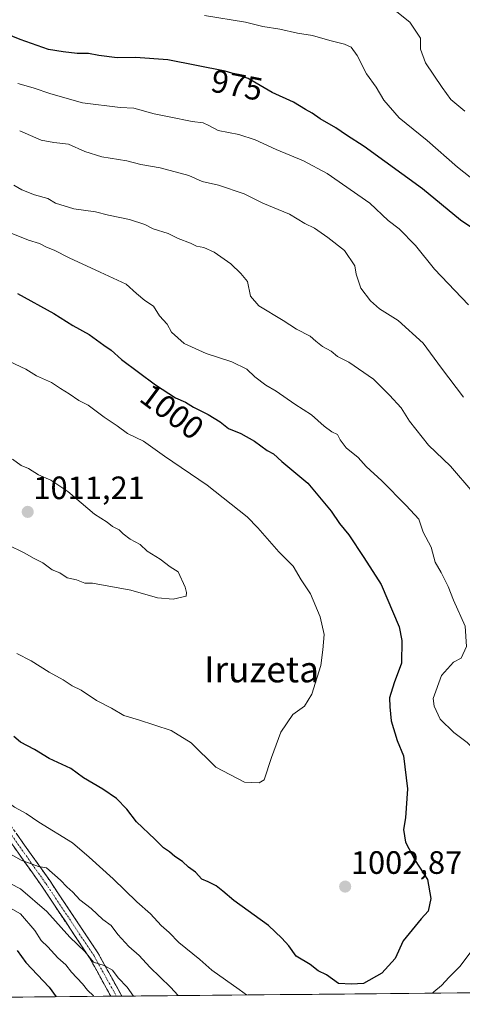
# Model space of a CAD drawing. Units: metres. Extents: x 562913 to 566350, y 4749541 to 4751886.
# Drawn here: x 563173 to 563309, y 4749541 to 4749845 of the extents above; entities that cross this region are included whole.
import ezdxf
from ezdxf.enums import TextEntityAlignment as Align

# ---------------------------------------------------------------- set-up
doc = ezdxf.new("R2010")
doc.units = ezdxf.units.M
doc.header["$MEASUREMENT"] = 0
doc.linetypes.add('TRAZO_Y_PUNTO', pattern=[1, 0.5, -0.25, 0, -0.25])
doc.linetypes.add('TRAZOSX2', pattern=[1.5, 1, -0.5])
for name, color, linetype, lineweight in [('Arbolado forestal CxS', 92, 'Continuous', 0), ('Camino', 19, 'TRAZOSX2', 0), ('Camino Cxs', 19, 'Continuous', 0), ('Camino eje', 19, 'TRAZO_Y_PUNTO', 0), ('Carátula', 7, 'Continuous', 5), ('Curva de nivel maestra', 36, 'Continuous', 30), ('Curva de nivel normal', 36, 'Continuous', 0), ('Municipio CxS', 142, 'Continuous', 0), ('Punto de cota en terreno', 7, 'Continuous', 0), ('Rótulo de curva de nivel directora', 19, 'Continuous', 0), ('Rótulo de punto de cota en terreno', 19, 'Continuous', 0), ('Texto cartográfico', 19, 'Continuous', 0)]:
    doc.layers.add(name, color=color, linetype=linetype, lineweight=lineweight)
doc.styles.add('Arial', font='txt', dxfattribs={"height": 0.2})

# ---------------------------------------------------------------- blocks, each defined once
blk = doc.blocks.new('*U150')
at = {"layer": 'Arbolado forestal CxS', "color": 92, "linetype": 'Continuous', "lineweight": 0}
blk.add_polyline3d([(563639.79, 4749547.28, 877.53), (562934.61, 4749540.67, 947.04), (562934.61, 4749540.67, 947.04), (562913.39, 4751854.1, 665.13)], dxfattribs=at)
blk = doc.blocks.new('*U158')
at = {"layer": 'Curva de nivel normal', "color": 36, "linetype": 'Continuous', "lineweight": 0}
for points in [[(563309.84, 4749728.5, 985), (563303, 4749737.49, 985), (563297.3, 4749745.23, 985), (563289.6, 4749752.24, 985), (563283.82, 4749755.79, 985), (563281, 4749758.29, 985), (563278.02, 4749762.2, 985), (563276.59, 4749766.59, 985), (563276.19, 4749769.11, 985), (563272.97, 4749773.84, 985), (563267.85, 4749777.85, 985), (563263.68, 4749780.8, 985), (563260.73, 4749782.23, 985), (563255.97, 4749785.09, 985), (563247.77, 4749788.48, 985), (563241.94, 4749791.39, 985), (563233.99, 4749794.03, 985), (563229, 4749795.25, 985), (563224.79, 4749797.03, 985), (563216, 4749799.39, 985), (563210, 4749800.45, 985), (563205.65, 4749801.58, 985), (563197.93, 4749802.89, 985), (563192.71, 4749804.51, 985), (563187.57, 4749806.78, 985), (563183.06, 4749807.25, 985), (563179.11, 4749808.02, 985), (563172.51, 4749810.84, 985)], [(563163.71, 4749581.01, 985), (563172.76, 4749576.37, 985), (563180.91, 4749569.41, 985), (563187.99, 4749561.46, 985), (563192.68, 4749557.01, 985), (563195.35, 4749553.68, 985), (563198.69, 4749552.68, 985), (563201.21, 4749551.21, 985), (563202.96, 4749548.89, 985), (563205.8, 4749545.96, 985), (563207.72, 4749543.23, 985)]]:
    blk.add_polyline3d(points, dxfattribs=at)
blk = doc.blocks.new('*U159')
at = {"layer": 'Curva de nivel normal', "color": 36, "linetype": 'Continuous', "lineweight": 0}
for points in [[(563171.95, 4749825.5, 980), (563176.68, 4749824.22, 980), (563182.1, 4749822.31, 980), (563191.94, 4749819.54, 980), (563203.61, 4749818.15, 980), (563207.82, 4749817.89, 980), (563214.11, 4749816.1, 980), (563218.77, 4749815.26, 980), (563225.85, 4749813.75, 980), (563229.29, 4749813.31, 980), (563231.06, 4749812.58, 980), (563233.93, 4749811.03, 980), (563240.32, 4749809.75, 980), (563245.37, 4749808.14, 980), (563251.86, 4749805.1, 980), (563260.32, 4749801.65, 980), (563267.64, 4749797.64, 980), (563280.88, 4749788.54, 980), (563286.51, 4749783.18, 980), (563289.92, 4749780.58, 980), (563295, 4749775.43, 980), (563300.84, 4749768.12, 980), (563311.35, 4749757.04, 980)], [(563195.41, 4749543.12, 980), (563195.31, 4749543.27, 980), (563193.52, 4749545.01, 980), (563191.91, 4749547.05, 980), (563188.54, 4749550.6, 980), (563186.74, 4749552.92, 980), (563184.33, 4749555, 980), (563181.26, 4749558.44, 980), (563179.14, 4749560.36, 980), (563177.24, 4749563.53, 980), (563172.75, 4749568.62, 980), (563166.76, 4749572.09, 980)]]:
    blk.add_polyline3d(points, dxfattribs=at)
blk = doc.blocks.new('*U172')
at = {"layer": 'Curva de nivel normal', "color": 36, "linetype": 'Continuous', "lineweight": 0}
blk.add_polyline3d([(563286.12, 4749850.2, 965), (563293.17, 4749844.52, 965), (563296.53, 4749839.53, 965), (563296.52, 4749836.18, 965), (563298.08, 4749831.87, 965), (563303.18, 4749824.33, 965), (563305.88, 4749820.61, 965), (563310.22, 4749817, 965)], dxfattribs=at)
blk = doc.blocks.new('*U178')
at = {"layer": 'Curva de nivel normal', "color": 36, "linetype": 'Continuous', "lineweight": 0}
blk.add_polyline3d([(563229.66, 4749846.52, 970), (563242.36, 4749844.48, 970), (563247.69, 4749843.15, 970), (563252.96, 4749842.32, 970), (563258.46, 4749841.05, 970), (563263.09, 4749840.42, 970), (563268.45, 4749838.78, 970), (563273, 4749837.67, 970), (563275.03, 4749836.77, 970), (563276.87, 4749834.14, 970), (563279.84, 4749828.48, 970), (563282.76, 4749824.35, 970), (563285.14, 4749820.37, 970), (563289.92, 4749814.92, 970), (563298.6, 4749807.93, 970), (563307.94, 4749799.61, 970), (563314.39, 4749794.63, 970)], dxfattribs=at)
blk = doc.blocks.new('*U185')
at = {"layer": 'Curva de nivel normal', "color": 36, "linetype": 'Continuous', "lineweight": 0}
for points in [[(563312.67, 4749699.12, 990), (563305.81, 4749707.1, 990), (563298.95, 4749713.66, 990), (563293.06, 4749721.07, 990), (563290.55, 4749725.22, 990), (563286.95, 4749729.09, 990), (563281.98, 4749734.09, 990), (563274.3, 4749739.37, 990), (563270.87, 4749741.09, 990), (563268.82, 4749742.77, 990), (563266.2, 4749744.19, 990), (563264.11, 4749745.78, 990), (563262.34, 4749747.34, 990), (563258.16, 4749749.49, 990), (563254.06, 4749752.16, 990), (563246.53, 4749756.78, 990), (563243.89, 4749759.76, 990), (563243.02, 4749764.24, 990), (563240.88, 4749766.8, 990), (563237.82, 4749769.73, 990), (563232.72, 4749773.38, 990), (563229.46, 4749774.79, 990), (563227.16, 4749775.16, 990), (563225.34, 4749776.09, 990), (563221.53, 4749777.55, 990), (563218.43, 4749779.1, 990), (563213.83, 4749780.52, 990), (563211.23, 4749781.9, 990), (563206.47, 4749783.43, 990), (563200, 4749784.8, 990), (563196, 4749785.82, 990), (563189.27, 4749786.77, 990), (563183.59, 4749788.51, 990), (563181.25, 4749789.91, 990), (563177.11, 4749791.11, 990), (563173.14, 4749792.67, 990), (563170.67, 4749794.06, 990)], [(563151.98, 4749596.98, 990), (563172.95, 4749585.27, 990), (563178.34, 4749583.31, 990), (563180.85, 4749582.84, 990), (563185.16, 4749579.1, 990), (563187.09, 4749576.96, 990), (563188.97, 4749575.35, 990), (563191.15, 4749573.04, 990), (563194.66, 4749570.36, 990), (563198.22, 4749566.94, 990), (563200.81, 4749565.04, 990), (563202.86, 4749562.25, 990), (563206.25, 4749558.58, 990), (563209.5, 4749555.73, 990), (563212.79, 4749552.13, 990), (563219.12, 4749546, 990), (563221.5, 4749543.36, 990)]]:
    blk.add_polyline3d(points, dxfattribs=at)
blk = doc.blocks.new('*U195')
at = {"layer": 'Curva de nivel normal', "color": 36, "linetype": 'Continuous', "lineweight": 0}
for points in [[(562931.97, 4749828.74, 995), (562943.68, 4749825.81, 995), (562951.17, 4749824.06, 995), (562959.66, 4749823.99, 995), (562974.08, 4749825.61, 995), (562981.74, 4749825.65, 995), (562995.95, 4749825.21, 995), (563007.07, 4749824.19, 995), (563016.03, 4749823.69, 995), (563020.89, 4749823.01, 995), (563023.81, 4749821.81, 995), (563027.25, 4749821.05, 995), (563031.04, 4749819.89, 995), (563034.68, 4749819.09, 995), (563037.46, 4749818.78, 995), (563041.28, 4749817.62, 995), (563044.94, 4749817.23, 995), (563049.71, 4749816.53, 995), (563062.72, 4749815.01, 995), (563069.05, 4749813.65, 995), (563071.43, 4749812.64, 995), (563075, 4749811.92, 995), (563078.67, 4749811.46, 995), (563081.83, 4749809.93, 995), (563088.4, 4749807.56, 995), (563101.07, 4749801.93, 995), (563106.92, 4749798.36, 995), (563113.07, 4749795.26, 995), (563120.22, 4749793.22, 995), (563130.76, 4749791.1, 995), (563138.74, 4749788.4, 995), (563141.5, 4749787.13, 995), (563144.65, 4749786.79, 995), (563147.42, 4749786.02, 995), (563154.29, 4749784.44, 995), (563169.41, 4749779.41, 995), (563175.22, 4749777.07, 995), (563178.61, 4749776, 995), (563180.81, 4749774.87, 995), (563183.14, 4749774, 995), (563187.77, 4749771.6, 995), (563197.36, 4749767.15, 995), (563205.49, 4749763.49, 995), (563208.63, 4749760.53, 995), (563211.2, 4749758.42, 995), (563213.88, 4749756.63, 995), (563215.81, 4749753.67, 995), (563218.15, 4749751.06, 995), (563219.47, 4749748.55, 995), (563223.36, 4749745.12, 995), (563230.25, 4749742.01, 995), (563238.18, 4749739.46, 995), (563242.76, 4749737.16, 995), (563245.29, 4749734.76, 995), (563248.66, 4749732.2, 995), (563251.88, 4749730.34, 995), (563257.62, 4749726.32, 995), (563262.83, 4749722.98, 995), (563266.73, 4749719.48, 995), (563269.04, 4749717.78, 995), (563270.85, 4749716.95, 995), (563271.61, 4749715.28, 995), (563273.52, 4749712.85, 995), (563277.18, 4749709.84, 995), (563279.7, 4749707.03, 995), (563284.5, 4749702.64, 995), (563292.04, 4749694.97, 995), (563295.99, 4749690.75, 995), (563297.28, 4749686.69, 995), (563299.77, 4749682.1, 995), (563301.08, 4749677.41, 995), (563302.94, 4749674.27, 995), (563305.08, 4749669.94, 995), (563306.68, 4749665.74, 995), (563310.36, 4749657.67, 995), (563310.74, 4749651.35, 995), (563309.07, 4749647.78, 995), (563306.66, 4749646.54, 995), (563302.97, 4749642.38, 995), (563300.45, 4749635.23, 995), (563300.7, 4749632.89, 995), (563302.6, 4749628.88, 995), (563306.77, 4749624.77, 995), (563310.98, 4749621.64, 995), (563313.42, 4749619.08, 995), (563316.9, 4749616.57, 995), (563320.39, 4749613.06, 995), (563321.57, 4749609.84, 995), (563321.57, 4749607.13, 995), (563321.83, 4749605, 995), (563321.69, 4749602.86, 995), (563321.84, 4749600.09, 995), (563321.2, 4749596.87, 995), (563321.55, 4749593.82, 995), (563321.53, 4749590.8, 995), (563322.03, 4749587.33, 995), (563323.08, 4749585, 995), (563323.42, 4749582.67, 995), (563324.31, 4749579.24, 995), (563324.73, 4749574.57, 995), (563321.69, 4749569.16, 995), (563312.75, 4749557.86, 995), (563308.67, 4749552.34, 995), (563305.33, 4749549.1, 995), (563303, 4749546.46, 995), (563300.67, 4749544.54, 995), (563300.18, 4749544.1, 995)], [(563242.68, 4749543.56, 995), (563240.44, 4749545.21, 995), (563231.94, 4749551.28, 995), (563228.22, 4749554.55, 995), (563221.79, 4749559.81, 995), (563218.78, 4749562.84, 995), (563216.32, 4749565, 995), (563212.96, 4749568.62, 995), (563208.71, 4749572.38, 995), (563201.46, 4749579.48, 995), (563194.02, 4749586.22, 995), (563188.84, 4749590.67, 995), (563178.47, 4749597.04, 995), (563174.56, 4749599.71, 995), (563170.89, 4749601.68, 995), (563166.36, 4749605.03, 995), (563164.32, 4749606.32, 995), (563163.3, 4749607.64, 995), (563160.57, 4749609.24, 995), (563155.16, 4749610.83, 995), (563148.28, 4749614.68, 995), (563145.14, 4749617.08, 995), (563141.99, 4749618.97, 995), (563137.4, 4749621.92, 995), (563133, 4749625.03, 995), (563125.28, 4749630.28, 995), (563121.68, 4749632.84, 995), (563117.18, 4749635.46, 995), (563106.83, 4749642.56, 995), (563099.92, 4749646.24, 995), (563096.11, 4749648.42, 995), (563086.55, 4749653.32, 995), (563075.98, 4749659.47, 995), (563069.87, 4749662.73, 995), (563066.9, 4749663.62, 995), (563063.38, 4749665.25, 995), (563060.58, 4749666.98, 995), (563056.99, 4749668.43, 995), (563054.91, 4749669.49, 995), (563053, 4749670.04, 995), (563050.33, 4749671.18, 995), (563045.67, 4749672.67, 995), (563041.66, 4749674.29, 995), (563034.22, 4749676.72, 995), (563030.27, 4749678.93, 995), (563026.91, 4749682.01, 995), (563024.46, 4749682.61, 995), (563022.52, 4749680.27, 995), (563023.13, 4749679.35, 995), (563020.71, 4749678.71, 995), (563010.26, 4749681.4, 995), (563005.68, 4749682.11, 995), (563003.02, 4749682.86, 995), (562999.24, 4749683.24, 995), (562990.37, 4749684.66, 995), (562985.15, 4749684.98, 995), (562981.81, 4749685.43, 995), (562977.87, 4749684.94, 995), (562971.57, 4749685.2, 995), (562958.36, 4749684.69, 995), (562941.92, 4749683.05, 995), (562935.31, 4749681.69, 995), (562933.33, 4749680.7, 995)]]:
    blk.add_polyline3d(points, dxfattribs=at)
blk = doc.blocks.new('*U204')
at = {"layer": 'Curva de nivel maestra', "color": 36, "linetype": 'Continuous', "lineweight": 30}
for points in [[(563312.7, 4749780.7, 975), (563308.88, 4749783.22, 975), (563297.13, 4749792.97, 975), (563279.11, 4749806.06, 975), (563273.61, 4749809.5, 975), (563270.3, 4749811.85, 975), (563265.51, 4749814.55, 975), (563262.99, 4749816.35, 975), (563260.9, 4749817.49, 975), (563257.19, 4749819.72, 975), (563250.63, 4749822.77, 975), (563243.18, 4749827.05, 975), (563239.85, 4749828.19, 975), (563236.04, 4749829.36, 975), (563218.33, 4749832.82, 975), (563208.37, 4749833.53, 975), (563202.68, 4749833.47, 975), (563196.99, 4749834.15, 975), (563193.83, 4749834.8, 975), (563190.34, 4749834.84, 975), (563185.96, 4749835.34, 975), (563181.42, 4749836.07, 975), (563172.71, 4749839.19, 975), (563168.16, 4749841, 975)], [(563171.69, 4749557.31, 975), (563174.41, 4749553.56, 975), (563181.64, 4749545.96, 975), (563183.83, 4749543.01, 975)]]:
    blk.add_polyline3d(points, dxfattribs=at)
blk = doc.blocks.new('5PATER')
at = {"layer": 'Carátula', "linetype": 'Continuous', "lineweight": 5}
h = blk.add_hatch(color=250, dxfattribs=at)
edge = h.paths.add_edge_path()
edge.add_ellipse((0, 0.01), major_axis=(-1.33, -1.34), ratio=0.999422, start_angle=0, end_angle=360)

msp = doc.modelspace()

# ---------------------------------------------------------------- linework, layer by layer
at = {"layer": 'Arbolado forestal CxS', "color": 92, "linetype": 'Continuous', "lineweight": 0}
msp.add_polyline3d([(563639.79, 4749547.28, 877.53), (562934.61, 4749540.67, 947.04)], dxfattribs=at)
at = {"layer": 'Camino', "color": 19, "linetype": 'TRAZOSX2', "lineweight": 0}
for points in [[(562932.07, 4749817.23), (562952.23, 4749804.34), (562985.91, 4749770.63), (563009.18, 4749742.08), (563028.14, 4749724.17), (563075.76, 4749682.9), (563111.73, 4749649.05), (563133.9, 4749631.1), (563158.4, 4749611.92), (563181.82, 4749578.92), (563196.69, 4749556.63), (563204.15, 4749543.2)], [(563200.73, 4749543.17), (563194.12, 4749555.06), (563179.35, 4749577.22), (563156.21, 4749609.83), (563132.03, 4749628.75), (563109.75, 4749646.79), (563073.75, 4749680.67), (563026.12, 4749721.95), (563006.98, 4749740.03), (562990.69, 4749760.02)], [(563202.44, 4749543.18), (563200.73, 4749543.17)], [(563204.15, 4749543.2), (563202.44, 4749543.18)]]:
    msp.add_lwpolyline(points, dxfattribs=at)
at = {"layer": 'Camino Cxs', "color": 19, "linetype": 'Continuous', "lineweight": 0}
msp.add_polyline3d([(563171.41, 4749593.59, 992.2), (563174.02, 4749589.92, 991.74), (563176.62, 4749586.25, 990.85), (563179.22, 4749582.59, 989.89), (563181.82, 4749578.92, 989.36), (563184.3, 4749575.2, 988.57), (563186.78, 4749571.49, 988.07), (563189.26, 4749567.77, 987.57), (563191.73, 4749564.06, 987.07), (563194.21, 4749560.34, 986.29), (563196.69, 4749556.63, 985.85), (563199, 4749552.47, 985.24), (563201.31, 4749548.31, 983.99), (563203.61, 4749544.16, 983.98), (563204.15, 4749543.2, 983.81), (563204.15, 4749543.2, 983.81), (563200.73, 4749543.17, 982.77), (563198.76, 4749546.71, 982.99), (563196.44, 4749550.89, 984.13), (563194.12, 4749555.06, 984.47), (563191.66, 4749558.76, 984.89), (563189.2, 4749562.45, 985.61), (563186.74, 4749566.14, 986.28), (563184.28, 4749569.83, 986.68), (563181.81, 4749573.53, 987.39), (563179.35, 4749577.22, 987.98), (563176.46, 4749581.3, 989), (563173.57, 4749585.37, 989.95), (563170.67, 4749589.45, 991.11)], dxfattribs=at)
at = {"layer": 'Camino eje', "color": 19, "linetype": 'TRAZO_Y_PUNTO', "lineweight": 0}
msp.add_lwpolyline([(562992.12, 4749760.64), (563008.08, 4749741.05), (563027.13, 4749723.06), (563074.75, 4749681.79), (563110.74, 4749647.92), (563132.96, 4749629.93), (563157.3, 4749610.88), (563180.59, 4749578.07), (563195.4, 4749555.84), (563202.44, 4749543.18)], dxfattribs=at)
at = {"layer": 'Curva de nivel maestra', "color": 36, "linetype": 'Continuous', "lineweight": 30}
msp.add_polyline3d([(563171.84, 4749760.58, 1000), (563183.07, 4749754.37, 1000), (563188.94, 4749750.68, 1000), (563194.02, 4749747.87, 1000), (563198.54, 4749744.58, 1000), (563200.84, 4749743.02, 1000), (563203.98, 4749740.14, 1000), (563214.49, 4749732.27, 1000), (563220.7, 4749728.29, 1000), (563223.84, 4749726.91, 1000), (563226.24, 4749725.38, 1000), (563230.78, 4749723.11, 1000), (563234.5, 4749720.84, 1000), (563237.11, 4749718.84, 1000), (563240.96, 4749717.24, 1000), (563245.13, 4749714.86, 1000), (563249.03, 4749712.03, 1000), (563251.01, 4749711.01, 1000), (563253.63, 4749708.61, 1000), (563261.61, 4749701.85, 1000), (563268.91, 4749693.18, 1000), (563271.44, 4749689.37, 1000), (563274.36, 4749685.92, 1000), (563278.98, 4749678.85, 1000), (563284.29, 4749670.52, 1000), (563289.91, 4749657.48, 1000), (563290.72, 4749653.19, 1000), (563290.59, 4749646.2, 1000), (563288.4, 4749640.13, 1000), (563286.95, 4749635.53, 1000), (563287.06, 4749632.67, 1000), (563287.42, 4749628.41, 1000), (563289.32, 4749622.33, 1000), (563291.21, 4749617.54, 1000), (563292.48, 4749607.34, 1000), (563291.9, 4749598.32, 1000), (563291.26, 4749594.72, 1000), (563291.82, 4749590.86, 1000), (563294.85, 4749585.11, 1000), (563298.66, 4749579.23, 1000), (563299.7, 4749573.39, 1000), (563298.83, 4749569.44, 1000), (563296.76, 4749567.09, 1000), (563291.1, 4749560.26, 1000), (563288.67, 4749554.88, 1000), (563284.56, 4749550.26, 1000), (563278.91, 4749547.11, 1000), (563275.12, 4749546.87, 1000), (563271.1, 4749547.1, 1000), (563267.44, 4749549.8, 1000), (563264.83, 4749551.03, 1000), (563262.36, 4749553.02, 1000), (563258.09, 4749555.59, 1000), (563255.8, 4749558.73, 1000), (563253.64, 4749561.12, 1000), (563249.45, 4749565.03, 1000), (563238.78, 4749572.78, 1000), (563235.36, 4749575.69, 1000), (563233.27, 4749577.27, 1000), (563230.85, 4749578.52, 1000), (563228.91, 4749579.39, 1000), (563226.93, 4749581.56, 1000), (563224.75, 4749583.14, 1000), (563222.83, 4749584.89, 1000), (563220.55, 4749586.37, 1000), (563218.87, 4749587.8, 1000), (563216.96, 4749589.06, 1000), (563214.3, 4749591.76, 1000), (563208.68, 4749597.13, 1000), (563205.66, 4749601.03, 1000), (563202.48, 4749604.33, 1000), (563198.28, 4749607.27, 1000), (563192.22, 4749610.75, 1000), (563188.3, 4749613.6, 1000), (563181.68, 4749616.68, 1000), (563177.13, 4749619.46, 1000), (563172.8, 4749621.8, 1000), (563170.66, 4749623.5, 1000)], dxfattribs=at)
at = {"layer": 'Curva de nivel normal', "color": 36, "linetype": 'Continuous', "lineweight": 0}
for points in [[(563169.32, 4749739.56, 1005), (563174.37, 4749737.12, 1005), (563177.68, 4749735.1, 1005), (563182.36, 4749733.06, 1005), (563185.14, 4749731.17, 1005), (563187.85, 4749729.54, 1005), (563190.8, 4749727.47, 1005), (563193.67, 4749725.97, 1005), (563198.67, 4749722.31, 1005), (563202.7, 4749719.62, 1005), (563205.85, 4749717.29, 1005), (563210.82, 4749714.9, 1005), (563217.26, 4749710.23, 1005), (563230.52, 4749701.26, 1005), (563242.84, 4749691.5, 1005), (563246.19, 4749688.08, 1005), (563252.66, 4749680.66, 1005), (563257.07, 4749676.21, 1005), (563259.56, 4749672.03, 1005), (563262.52, 4749667.64, 1005), (563265.5, 4749660.5, 1005), (563266.71, 4749655.04, 1005), (563266.24, 4749650.35, 1005), (563265.65, 4749645.5, 1005), (563262.88, 4749636.65, 1005), (563260.57, 4749632.93, 1005), (563257.01, 4749630.36, 1005), (563253.34, 4749624.83, 1005), (563250.45, 4749617, 1005), (563248.12, 4749610.12, 1005), (563246.59, 4749609.15, 1005), (563242.07, 4749609.4, 1005), (563233.24, 4749614.04, 1005), (563225.57, 4749621.61, 1005), (563219.38, 4749625.38, 1005), (563209.27, 4749628.7, 1005), (563204.74, 4749630.02, 1005), (563200.89, 4749632.24, 1005), (563196.23, 4749634.69, 1005), (563191.52, 4749637.81, 1005), (563188.71, 4749639.23, 1005), (563185.98, 4749641, 1005), (563181.63, 4749643.42, 1005), (563176.11, 4749646.94, 1005), (563171.58, 4749649.24, 1005)], [(563220.03, 4749666.01, 1010), (563224.01, 4749666.94, 1010), (563224.09, 4749668.07, 1010), (563223.75, 4749669.75, 1010), (563221.55, 4749674.45, 1010), (563219.03, 4749676.01, 1010), (563215.96, 4749678.35, 1010), (563211.96, 4749680.89, 1010), (563209.74, 4749682.92, 1010), (563206.73, 4749684.54, 1010), (563204.53, 4749686.2, 1010), (563203.28, 4749687.5, 1010), (563201.25, 4749688.46, 1010), (563199.57, 4749689.78, 1010), (563195.64, 4749692.3, 1010), (563187.44, 4749699.26, 1010), (563182.15, 4749702.77, 1010), (563178.3, 4749704.42, 1010), (563175.2, 4749706.38, 1010), (563173, 4749707.33, 1010), (563170.33, 4749709.34, 1010)], [(563168.89, 4749682.8, 1010), (563173.9, 4749680.33, 1010), (563176.98, 4749678.56, 1010), (563179.65, 4749677.21, 1010), (563182.54, 4749675.11, 1010), (563184.94, 4749674.12, 1010), (563187.2, 4749672.63, 1010), (563190.08, 4749671.96, 1010), (563192.67, 4749671, 1010), (563195.08, 4749670.98, 1010), (563206.93, 4749668.83, 1010), (563215.13, 4749666.46, 1010), (563220.03, 4749666.01, 1010)]]:
    msp.add_polyline3d(points, dxfattribs=at)
at = {"layer": 'Municipio CxS', "color": 142, "linetype": 'Continuous', "lineweight": 0}
msp.add_polyline3d([(563312.79, 4749544.22, 989.76), (563307.81, 4749544.17, 991.81), (563302.83, 4749544.12, 993.95), (563297.86, 4749544.08, 995.91), (563292.88, 4749544.03, 997.58), (563287.91, 4749543.98, 998.6), (563282.93, 4749543.94, 999.19), (563277.95, 4749543.89, 999.48), (563272.98, 4749543.84, 999.2), (563268, 4749543.8, 998.83), (563263.03, 4749543.75, 998.3), (563258.05, 4749543.7, 997.63), (563253.07, 4749543.66, 996.88), (563248.1, 4749543.61, 996.13), (563243.12, 4749543.56, 995.04), (563238.15, 4749543.52, 994.14), (563233.17, 4749543.47, 993.12), (563228.19, 4749543.42, 991.97), (563223.22, 4749543.38, 990.46), (563218.24, 4749543.33, 988.88), (563213.27, 4749543.28, 987.25), (563208.29, 4749543.24, 985.28), (563203.31, 4749543.19, 983.64), (563198.34, 4749543.14, 981.61), (563193.36, 4749543.1, 979.16), (563188.39, 4749543.05, 976.96), (563183.41, 4749543, 974.78), (563178.43, 4749542.96, 972.78), (563173.46, 4749542.91, 970.58), (563168.48, 4749542.86, 968.3)], dxfattribs=at)

# ---------------------------------------------------------------- block references
at = {"layer": 'Arbolado forestal CxS', "color": 92, "linetype": 'Continuous', "lineweight": 0}
msp.add_blockref('*U150', (0, 0), dxfattribs=at)
at = {"layer": 'Curva de nivel maestra', "color": 36, "linetype": 'Continuous', "lineweight": 30}
msp.add_blockref('*U204', (0, 0), dxfattribs=at)
at = {"layer": 'Curva de nivel normal', "color": 36, "linetype": 'Continuous', "lineweight": 0}
for name in ['*U172', '*U178', '*U159', '*U158', '*U185', '*U195']:
    msp.add_blockref(name, (0, 0), dxfattribs=at)
at = {"layer": 'Punto de cota en terreno', "linetype": 'Continuous', "lineweight": 0}
for p in [(563175, 4749693, 1011.21), (563273.2, 4749577.08, 1002.87)]:
    msp.add_blockref('5PATER', p, dxfattribs=at)

# ---------------------------------------------------------------- texts
at = {"layer": 'Rótulo de curva de nivel directora', "color": 19, "linetype": 'Continuous', "lineweight": 0, "style": 'Arial'}
for s, rotation, p in [('975', -11.0545, (563239.71, 4749825.05)), ('1000', -36.8261, (563219.66, 4749723.99))]:
    msp.add_text(s, height=7, rotation=rotation, dxfattribs=at).set_placement(p, align=Align.MIDDLE_CENTER)
at = {"layer": 'Rótulo de punto de cota en terreno', "color": 19, "linetype": 'Continuous', "lineweight": 0, "style": 'Arial'}
for s, p in [('1011,21', (563176.76, 4749694.76)), ('1002,87', (563274.96, 4749578.84))]:
    msp.add_text(s, height=7, dxfattribs=at).set_placement(p, align=Align.BOTTOM_LEFT)
at = {"layer": 'Texto cartográfico', "color": 19, "linetype": 'Continuous', "lineweight": 0, "style": 'Arial'}
msp.add_text('Iruzeta', height=8, dxfattribs=at).set_placement((563247.33, 4749644.27), align=Align.MIDDLE_CENTER)

doc.saveas('drawing.dxf')
